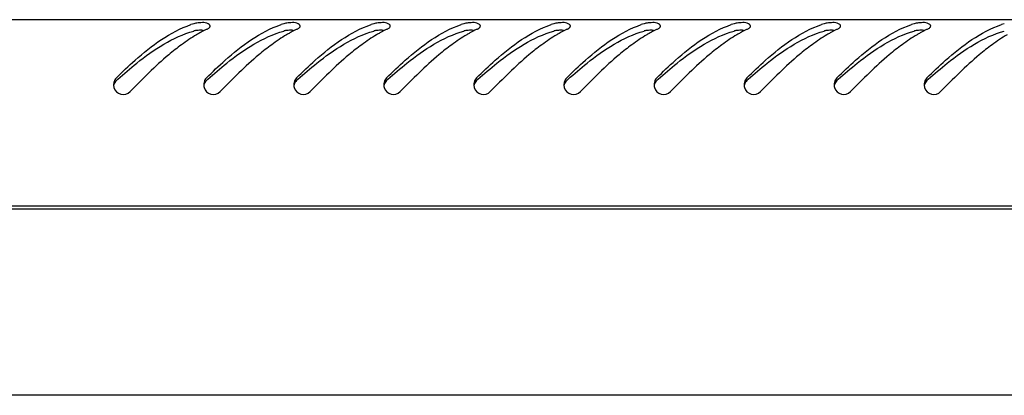
# Model space of a CAD drawing. Units: millimetres. Extents: x 0 to 841, y 0 to 594.
# Drawn here: x 491 to 507, y 380 to 386 of the extents above; entities that cross this region are included whole.
import ezdxf

# ---------------------------------------------------------------- set-up
doc = ezdxf.new("R2010")
doc.units = ezdxf.units.MM
doc.header["$LTSCALE"] = 46.255
doc.layers.get('0').update_dxf_attribs({"linetype": 'CONTINUOUS'})

msp = doc.modelspace()

# ---------------------------------------------------------------- linework, layer by layer
at = {"color": 3, "linetype": 'Continuous'}
for p, q in [((521.1071, 385.95293), (462.2871, 385.95293)), ((521.2071, 383.05293), (462.1871, 383.05293)), ((462.2471, 383.01293), (521.1471, 383.01293)), ((518.4471, 380.11293), (464.9471, 380.11293))]:
    msp.add_line(p, q, dxfattribs=at)
for centre, radius, start, end in [((494.54002, 384.45461), 1.50484, 107.359218, 109.094198), ((495.94002, 384.45461), 1.50484, 107.359218, 109.094198), ((497.34002, 384.45461), 1.50484, 107.359218, 109.094198), ((498.74002, 384.45461), 1.50484, 107.359218, 109.094198), ((500.14002, 384.45461), 1.50484, 107.359218, 109.094198), ((501.54002, 384.45461), 1.50484, 107.359218, 109.094198), ((502.94002, 384.45461), 1.50484, 107.359218, 109.094198), ((504.34002, 384.45461), 1.50484, 107.359218, 109.094198), ((505.74002, 384.45461), 1.50484, 107.359218, 109.094198), ((507.14002, 384.45461), 1.50484, 107.359218, 109.094198), ((495.2829, 383.76776), 2.26338, 119.009108, 120.494982), ((495.18591, 383.94363), 2.06254, 116.598675, 119.022022), ((495.11127, 384.0915), 1.8969, 115.2148, 116.582622), ((496.6829, 383.76776), 2.26338, 119.009108, 120.494982), ((496.58591, 383.94363), 2.06254, 116.598675, 119.022022), ((496.51127, 384.0915), 1.8969, 115.2148, 116.582622), ((498.0829, 383.76776), 2.26338, 119.009108, 120.494982), ((497.98591, 383.94363), 2.06254, 116.598675, 119.022022), ((497.91127, 384.0915), 1.8969, 115.2148, 116.582622), ((499.4829, 383.76776), 2.26338, 119.009108, 120.494982), ((499.38591, 383.94363), 2.06254, 116.598675, 119.022022), ((499.31127, 384.0915), 1.8969, 115.2148, 116.582622), ((500.8829, 383.76776), 2.26338, 119.009108, 120.494982), ((500.78591, 383.94363), 2.06254, 116.598675, 119.022022), ((500.71127, 384.0915), 1.8969, 115.2148, 116.582622), ((502.2829, 383.76776), 2.26338, 119.009108, 120.494982), ((502.18591, 383.94363), 2.06254, 116.598675, 119.022022), ((502.11127, 384.0915), 1.8969, 115.2148, 116.582622), ((503.6829, 383.76776), 2.26338, 119.009108, 120.494982), ((503.58591, 383.94363), 2.06254, 116.598675, 119.022022), ((503.51127, 384.0915), 1.8969, 115.2148, 116.582622), ((505.0829, 383.76776), 2.26338, 119.009108, 120.494982), ((504.98591, 383.94363), 2.06254, 116.598675, 119.022022), ((504.91127, 384.0915), 1.8969, 115.2148, 116.582622), ((506.4829, 383.76776), 2.26338, 119.009108, 120.494982), ((506.38591, 383.94363), 2.06254, 116.598675, 119.022022), ((506.31127, 384.0915), 1.8969, 115.2148, 116.582622), ((493.00159, 384.94068), 0.15591, 179.238123, 185.017489), ((493.00692, 384.94055), 0.16125, 165.282068, 179.215011), ((494.40159, 384.94068), 0.15591, 179.238123, 185.017489), ((494.40692, 384.94055), 0.16125, 165.282068, 179.215011), ((495.80159, 384.94068), 0.15591, 179.238123, 185.017489), ((495.80692, 384.94055), 0.16125, 165.282068, 179.215011), ((497.20159, 384.94068), 0.15591, 179.238123, 185.017489), ((497.20692, 384.94055), 0.16125, 165.282068, 179.215011), ((498.60159, 384.94068), 0.15591, 179.238123, 185.017489), ((498.60692, 384.94055), 0.16125, 165.282068, 179.215011), ((500.00159, 384.94068), 0.15591, 179.238123, 185.017489), ((500.00692, 384.94055), 0.16125, 165.282068, 179.215011), ((501.40159, 384.94068), 0.15591, 179.238123, 185.017489), ((501.40692, 384.94055), 0.16125, 165.282068, 179.215011), ((502.80159, 384.94068), 0.15591, 179.238123, 185.017489), ((502.80692, 384.94055), 0.16125, 165.282068, 179.215011), ((504.20159, 384.94068), 0.15591, 179.238123, 185.017489), ((504.20692, 384.94055), 0.16125, 165.282068, 179.215011), ((505.60159, 384.94068), 0.15591, 179.238123, 185.017489), ((505.60692, 384.94055), 0.16125, 165.282068, 179.215011), ((492.99418, 384.93992), 0.14847, 184.974888, 195.521517), ((494.39418, 384.93992), 0.14847, 184.974888, 195.521517), ((495.79418, 384.93992), 0.14847, 184.974888, 195.521517), ((497.19418, 384.93992), 0.14847, 184.974888, 195.521517), ((498.59418, 384.93992), 0.14847, 184.974888, 195.521517), ((499.99418, 384.93992), 0.14847, 184.974888, 195.521517), ((501.39418, 384.93992), 0.14847, 184.974888, 195.521517), ((502.79418, 384.93992), 0.14847, 184.974888, 195.521517), ((504.19418, 384.93992), 0.14847, 184.974888, 195.521517), ((505.59418, 384.93992), 0.14847, 184.974888, 195.521517)]:
    msp.add_arc(centre, radius, start, end, dxfattribs=at)
at = {"color": 7, "linetype": 'Continuous'}
for centre in [(499.13651, 378.07625), (500.53651, 378.07625), (501.93651, 378.07625), (503.33651, 378.07625), (504.73651, 378.07625), (506.13651, 378.07625), (507.53651, 378.07625), (508.93651, 378.07625), (510.33651, 378.07625), (511.73651, 378.07625)]:
    msp.add_arc(centre, 9.33182, 131.862908, 132.027719, dxfattribs=at)
at = {"color": 3, "linetype": 'Continuous'}
for points, knots in [([(492.88895, 385.04894), (492.98324, 385.14208), (493.32724, 385.46826), (493.72285, 385.76423), (494.04775, 385.87666)], [0, 0, 0, 0, 0.27822399, 1, 1, 1, 1]), ([(494.15736, 385.9021), (494.14523, 385.90115), (494.1229, 385.89861), (494.10085, 385.89398), (494.09103, 385.89091)], [0, 0, 0, 0, 0.54210678, 1, 1, 1, 1]), ([(494.34643, 385.85327), (494.34674, 385.86269), (494.29517, 385.9216), (494.21595, 385.90667), (494.15736, 385.9021)], [0, 0, 0, 0, 0.13820422, 1, 1, 1, 1]), ([(494.28895, 385.04894), (494.38324, 385.14208), (494.72724, 385.46826), (495.12285, 385.76423), (495.44775, 385.87666)], [0, 0, 0, 0, 0.27822399, 1, 1, 1, 1]), ([(494.34115, 385.83756), (494.3427, 385.84003), (494.34523, 385.84507), (494.34634, 385.85062), (494.34643, 385.85327)], [0, 0, 0, 0, 0.52454245, 1, 1, 1, 1]), ([(495.55736, 385.9021), (495.54523, 385.90115), (495.5229, 385.89861), (495.50085, 385.89398), (495.49103, 385.89091)], [0, 0, 0, 0, 0.54210678, 1, 1, 1, 1]), ([(495.74643, 385.85327), (495.74674, 385.86269), (495.69517, 385.9216), (495.61595, 385.90667), (495.55736, 385.9021)], [0, 0, 0, 0, 0.13820422, 1, 1, 1, 1]), ([(495.68895, 385.04894), (495.78324, 385.14208), (496.12724, 385.46826), (496.52285, 385.76423), (496.84775, 385.87666)], [0, 0, 0, 0, 0.27822399, 1, 1, 1, 1]), ([(495.74115, 385.83756), (495.7427, 385.84003), (495.74523, 385.84507), (495.74634, 385.85062), (495.74643, 385.85327)], [0, 0, 0, 0, 0.52454245, 1, 1, 1, 1]), ([(496.95736, 385.9021), (496.94523, 385.90115), (496.9229, 385.89861), (496.90085, 385.89398), (496.89103, 385.89091)], [0, 0, 0, 0, 0.54210678, 1, 1, 1, 1]), ([(497.14643, 385.85327), (497.14674, 385.86269), (497.09517, 385.9216), (497.01595, 385.90667), (496.95736, 385.9021)], [0, 0, 0, 0, 0.13820422, 1, 1, 1, 1]), ([(497.08895, 385.04894), (497.18324, 385.14208), (497.52724, 385.46826), (497.92285, 385.76423), (498.24775, 385.87666)], [0, 0, 0, 0, 0.27822399, 1, 1, 1, 1]), ([(497.14115, 385.83756), (497.1427, 385.84003), (497.14523, 385.84507), (497.14634, 385.85062), (497.14643, 385.85327)], [0, 0, 0, 0, 0.52454245, 1, 1, 1, 1]), ([(498.35736, 385.9021), (498.34523, 385.90115), (498.3229, 385.89861), (498.30085, 385.89398), (498.29103, 385.89091)], [0, 0, 0, 0, 0.54210678, 1, 1, 1, 1]), ([(498.54643, 385.85327), (498.54674, 385.86269), (498.49517, 385.9216), (498.41595, 385.90667), (498.35736, 385.9021)], [0, 0, 0, 0, 0.13820422, 1, 1, 1, 1]), ([(498.48895, 385.04894), (498.58324, 385.14208), (498.92724, 385.46826), (499.32285, 385.76423), (499.64775, 385.87666)], [0, 0, 0, 0, 0.27822399, 1, 1, 1, 1]), ([(498.54115, 385.83756), (498.5427, 385.84003), (498.54523, 385.84507), (498.54634, 385.85062), (498.54643, 385.85327)], [0, 0, 0, 0, 0.52454245, 1, 1, 1, 1]), ([(499.75736, 385.9021), (499.74523, 385.90115), (499.7229, 385.89861), (499.70085, 385.89398), (499.69103, 385.89091)], [0, 0, 0, 0, 0.54210678, 1, 1, 1, 1]), ([(499.94643, 385.85327), (499.94674, 385.86269), (499.89517, 385.9216), (499.81595, 385.90667), (499.75736, 385.9021)], [0, 0, 0, 0, 0.13820422, 1, 1, 1, 1]), ([(499.88895, 385.04894), (499.98324, 385.14208), (500.32724, 385.46826), (500.72285, 385.76423), (501.04775, 385.87666)], [0, 0, 0, 0, 0.27822399, 1, 1, 1, 1]), ([(499.94115, 385.83756), (499.9427, 385.84003), (499.94523, 385.84507), (499.94634, 385.85062), (499.94643, 385.85327)], [0, 0, 0, 0, 0.52454245, 1, 1, 1, 1]), ([(501.15736, 385.9021), (501.14523, 385.90115), (501.1229, 385.89861), (501.10085, 385.89398), (501.09103, 385.89091)], [0, 0, 0, 0, 0.54210678, 1, 1, 1, 1]), ([(501.34643, 385.85327), (501.34674, 385.86269), (501.29517, 385.9216), (501.21595, 385.90667), (501.15736, 385.9021)], [0, 0, 0, 0, 0.13820422, 1, 1, 1, 1]), ([(501.28895, 385.04894), (501.38324, 385.14208), (501.72724, 385.46826), (502.12285, 385.76423), (502.44775, 385.87666)], [0, 0, 0, 0, 0.27822399, 1, 1, 1, 1]), ([(501.34115, 385.83756), (501.3427, 385.84003), (501.34523, 385.84507), (501.34634, 385.85062), (501.34643, 385.85327)], [0, 0, 0, 0, 0.52454245, 1, 1, 1, 1]), ([(502.55736, 385.9021), (502.54523, 385.90115), (502.5229, 385.89861), (502.50085, 385.89398), (502.49103, 385.89091)], [0, 0, 0, 0, 0.54210678, 1, 1, 1, 1]), ([(502.74643, 385.85327), (502.74674, 385.86269), (502.69517, 385.9216), (502.61595, 385.90667), (502.55736, 385.9021)], [0, 0, 0, 0, 0.13820422, 1, 1, 1, 1]), ([(502.68895, 385.04894), (502.78324, 385.14208), (503.12724, 385.46826), (503.52285, 385.76423), (503.84775, 385.87666)], [0, 0, 0, 0, 0.27822399, 1, 1, 1, 1]), ([(502.74115, 385.83756), (502.7427, 385.84003), (502.74523, 385.84507), (502.74634, 385.85062), (502.74643, 385.85327)], [0, 0, 0, 0, 0.52454245, 1, 1, 1, 1]), ([(503.95736, 385.9021), (503.94523, 385.90115), (503.9229, 385.89861), (503.90085, 385.89398), (503.89103, 385.89091)], [0, 0, 0, 0, 0.54210678, 1, 1, 1, 1]), ([(504.14643, 385.85327), (504.14674, 385.86269), (504.09517, 385.9216), (504.01595, 385.90667), (503.95736, 385.9021)], [0, 0, 0, 0, 0.13820422, 1, 1, 1, 1]), ([(504.08895, 385.04894), (504.18324, 385.14208), (504.52724, 385.46826), (504.92285, 385.76423), (505.24775, 385.87666)], [0, 0, 0, 0, 0.27822399, 1, 1, 1, 1]), ([(504.14115, 385.83756), (504.1427, 385.84003), (504.14523, 385.84507), (504.14634, 385.85062), (504.14643, 385.85327)], [0, 0, 0, 0, 0.52454245, 1, 1, 1, 1]), ([(505.35736, 385.9021), (505.34523, 385.90115), (505.3229, 385.89861), (505.30085, 385.89398), (505.29103, 385.89091)], [0, 0, 0, 0, 0.54210678, 1, 1, 1, 1]), ([(505.54643, 385.85327), (505.54674, 385.86269), (505.49517, 385.9216), (505.41595, 385.90667), (505.35736, 385.9021)], [0, 0, 0, 0, 0.13820422, 1, 1, 1, 1]), ([(505.48895, 385.04894), (505.58324, 385.14208), (505.92724, 385.46826), (506.32285, 385.76423), (506.64775, 385.87666)], [0, 0, 0, 0, 0.27822399, 1, 1, 1, 1]), ([(505.54115, 385.83756), (505.5427, 385.84003), (505.54523, 385.84507), (505.54634, 385.85062), (505.54643, 385.85327)], [0, 0, 0, 0, 0.52454245, 1, 1, 1, 1]), ([(494.30316, 385.80766), (494.31137, 385.81152), (494.32554, 385.81973), (494.33733, 385.83147), (494.34115, 385.83756)], [0, 0, 0, 0, 0.55783564, 1, 1, 1, 1]), ([(495.70316, 385.80766), (495.71137, 385.81152), (495.72554, 385.81973), (495.73733, 385.83147), (495.74115, 385.83756)], [0, 0, 0, 0, 0.55783564, 1, 1, 1, 1]), ([(497.10316, 385.80766), (497.11137, 385.81152), (497.12554, 385.81973), (497.13733, 385.83147), (497.14115, 385.83756)], [0, 0, 0, 0, 0.55783564, 1, 1, 1, 1]), ([(498.50316, 385.80766), (498.51137, 385.81152), (498.52554, 385.81973), (498.53733, 385.83147), (498.54115, 385.83756)], [0, 0, 0, 0, 0.55783564, 1, 1, 1, 1]), ([(499.90316, 385.80766), (499.91137, 385.81152), (499.92554, 385.81973), (499.93733, 385.83147), (499.94115, 385.83756)], [0, 0, 0, 0, 0.55783564, 1, 1, 1, 1]), ([(501.30316, 385.80766), (501.31137, 385.81152), (501.32554, 385.81973), (501.33733, 385.83147), (501.34115, 385.83756)], [0, 0, 0, 0, 0.55783564, 1, 1, 1, 1]), ([(502.70316, 385.80766), (502.71137, 385.81152), (502.72554, 385.81973), (502.73733, 385.83147), (502.74115, 385.83756)], [0, 0, 0, 0, 0.55783564, 1, 1, 1, 1]), ([(504.10316, 385.80766), (504.11137, 385.81152), (504.12554, 385.81973), (504.13733, 385.83147), (504.14115, 385.83756)], [0, 0, 0, 0, 0.55783564, 1, 1, 1, 1]), ([(505.50316, 385.80766), (505.51137, 385.81152), (505.52554, 385.81973), (505.53733, 385.83147), (505.54115, 385.83756)], [0, 0, 0, 0, 0.55783564, 1, 1, 1, 1]), ([(493.90248, 385.56453), (493.83392, 385.51432), (493.55028, 385.28933), (493.2936, 385.03297), (493.10108, 384.83418)], [0, 0, 0, 0, 0.23493442, 1, 1, 1, 1]), ([(495.30248, 385.56453), (495.23392, 385.51432), (494.95028, 385.28933), (494.6936, 385.03297), (494.50108, 384.83418)], [0, 0, 0, 0, 0.23493442, 1, 1, 1, 1]), ([(496.70248, 385.56453), (496.63392, 385.51432), (496.35028, 385.28933), (496.0936, 385.03297), (495.90108, 384.83418)], [0, 0, 0, 0, 0.23493442, 1, 1, 1, 1]), ([(498.10248, 385.56453), (498.03392, 385.51432), (497.75028, 385.28933), (497.4936, 385.03297), (497.30108, 384.83418)], [0, 0, 0, 0, 0.23493442, 1, 1, 1, 1]), ([(499.50248, 385.56453), (499.43392, 385.51432), (499.15028, 385.28933), (498.8936, 385.03297), (498.70108, 384.83418)], [0, 0, 0, 0, 0.23493442, 1, 1, 1, 1]), ([(500.90248, 385.56453), (500.83392, 385.51432), (500.55028, 385.28933), (500.2936, 385.03297), (500.10108, 384.83418)], [0, 0, 0, 0, 0.23493442, 1, 1, 1, 1]), ([(502.30248, 385.56453), (502.23392, 385.51432), (501.95028, 385.28933), (501.6936, 385.03297), (501.50108, 384.83418)], [0, 0, 0, 0, 0.23493442, 1, 1, 1, 1]), ([(503.70248, 385.56453), (503.63392, 385.51432), (503.35028, 385.28933), (503.0936, 385.03297), (502.90108, 384.83418)], [0, 0, 0, 0, 0.23493442, 1, 1, 1, 1]), ([(505.10248, 385.56453), (505.03392, 385.51432), (504.75028, 385.28933), (504.4936, 385.03297), (504.30108, 384.83418)], [0, 0, 0, 0, 0.23493442, 1, 1, 1, 1]), ([(506.50248, 385.56453), (506.43392, 385.51432), (506.15028, 385.28933), (505.8936, 385.03297), (505.70108, 384.83418)], [0, 0, 0, 0, 0.23493442, 1, 1, 1, 1]), ([(492.88895, 385.04894), (492.8798, 385.0399), (492.86401, 385.01872), (492.85431, 384.99424), (492.85096, 384.98151)], [0, 0, 0, 0, 0.49428618, 1, 1, 1, 1]), ([(494.28895, 385.04894), (494.2798, 385.0399), (494.26401, 385.01872), (494.25431, 384.99424), (494.25096, 384.98151)], [0, 0, 0, 0, 0.49428618, 1, 1, 1, 1]), ([(495.68895, 385.04894), (495.6798, 385.0399), (495.66401, 385.01872), (495.65431, 384.99424), (495.65096, 384.98151)], [0, 0, 0, 0, 0.49428618, 1, 1, 1, 1]), ([(497.08895, 385.04894), (497.0798, 385.0399), (497.06401, 385.01872), (497.05431, 384.99424), (497.05096, 384.98151)], [0, 0, 0, 0, 0.49428618, 1, 1, 1, 1]), ([(498.48895, 385.04894), (498.4798, 385.0399), (498.46401, 385.01872), (498.45431, 384.99424), (498.45096, 384.98151)], [0, 0, 0, 0, 0.49428618, 1, 1, 1, 1]), ([(499.88895, 385.04894), (499.8798, 385.0399), (499.86401, 385.01872), (499.85431, 384.99424), (499.85096, 384.98151)], [0, 0, 0, 0, 0.49428618, 1, 1, 1, 1]), ([(501.28895, 385.04894), (501.2798, 385.0399), (501.26401, 385.01872), (501.25431, 384.99424), (501.25096, 384.98151)], [0, 0, 0, 0, 0.49428618, 1, 1, 1, 1]), ([(502.68895, 385.04894), (502.6798, 385.0399), (502.66401, 385.01872), (502.65431, 384.99424), (502.65096, 384.98151)], [0, 0, 0, 0, 0.49428618, 1, 1, 1, 1]), ([(504.08895, 385.04894), (504.0798, 385.0399), (504.06401, 385.01872), (504.05431, 384.99424), (504.05096, 384.98151)], [0, 0, 0, 0, 0.49428618, 1, 1, 1, 1]), ([(505.48895, 385.04894), (505.4798, 385.0399), (505.46401, 385.01872), (505.45431, 384.99424), (505.45096, 384.98151)], [0, 0, 0, 0, 0.49428618, 1, 1, 1, 1])]:
    msp.add_open_spline(points, degree=3, knots=knots, dxfattribs=at)
at = {"color": 7, "linetype": 'Continuous'}
for points, knots in [([(492.90892, 385.02607), (493.0052, 385.11235), (493.35894, 385.41615), (493.76489, 385.68336), (494.09103, 385.77634)], [0, 0, 0, 0, 0.27600518, 1, 1, 1, 1]), ([(494.10634, 385.78006), (494.10369, 385.77951), (494.09857, 385.77837), (494.09348, 385.77704), (494.09103, 385.77634)], [0, 0, 0, 0, 0.51498912, 1, 1, 1, 1]), ([(494.15869, 385.78682), (494.1495, 385.78619), (494.13196, 385.78452), (494.11456, 385.78176), (494.10634, 385.78006)], [0, 0, 0, 0, 0.52341246, 1, 1, 1, 1]), ([(494.23908, 385.78661), (494.22573, 385.78763), (494.1989, 385.78858), (494.17208, 385.78774), (494.15869, 385.78682)], [0, 0, 0, 0, 0.49947462, 1, 1, 1, 1]), ([(494.30892, 385.02607), (494.4052, 385.11235), (494.75894, 385.41615), (495.16489, 385.68336), (495.49103, 385.77634)], [0, 0, 0, 0, 0.27600518, 1, 1, 1, 1]), ([(495.50634, 385.78006), (495.50369, 385.77951), (495.49857, 385.77837), (495.49348, 385.77704), (495.49103, 385.77634)], [0, 0, 0, 0, 0.51498912, 1, 1, 1, 1]), ([(495.55869, 385.78682), (495.5495, 385.78619), (495.53196, 385.78452), (495.51456, 385.78176), (495.50634, 385.78006)], [0, 0, 0, 0, 0.52341246, 1, 1, 1, 1]), ([(495.63908, 385.78661), (495.62573, 385.78763), (495.5989, 385.78858), (495.57208, 385.78774), (495.55869, 385.78682)], [0, 0, 0, 0, 0.49947462, 1, 1, 1, 1]), ([(495.70892, 385.02607), (495.8052, 385.11235), (496.15894, 385.41615), (496.56489, 385.68336), (496.89103, 385.77634)], [0, 0, 0, 0, 0.27600518, 1, 1, 1, 1]), ([(496.90634, 385.78006), (496.90369, 385.77951), (496.89857, 385.77837), (496.89348, 385.77704), (496.89103, 385.77634)], [0, 0, 0, 0, 0.51498912, 1, 1, 1, 1]), ([(496.95869, 385.78682), (496.9495, 385.78619), (496.93196, 385.78452), (496.91456, 385.78176), (496.90634, 385.78006)], [0, 0, 0, 0, 0.52341246, 1, 1, 1, 1]), ([(497.03908, 385.78661), (497.02573, 385.78763), (496.9989, 385.78858), (496.97208, 385.78774), (496.95869, 385.78682)], [0, 0, 0, 0, 0.49947462, 1, 1, 1, 1]), ([(497.10892, 385.02607), (497.2052, 385.11235), (497.55894, 385.41615), (497.96489, 385.68336), (498.29103, 385.77634)], [0, 0, 0, 0, 0.27600518, 1, 1, 1, 1]), ([(498.30634, 385.78006), (498.30369, 385.77951), (498.29857, 385.77837), (498.29348, 385.77704), (498.29103, 385.77634)], [0, 0, 0, 0, 0.51498912, 1, 1, 1, 1]), ([(498.35869, 385.78682), (498.3495, 385.78619), (498.33196, 385.78452), (498.31456, 385.78176), (498.30634, 385.78006)], [0, 0, 0, 0, 0.52341246, 1, 1, 1, 1]), ([(498.43908, 385.78661), (498.42573, 385.78763), (498.3989, 385.78858), (498.37208, 385.78774), (498.35869, 385.78682)], [0, 0, 0, 0, 0.49947462, 1, 1, 1, 1]), ([(498.50892, 385.02607), (498.6052, 385.11235), (498.95894, 385.41615), (499.36489, 385.68336), (499.69103, 385.77634)], [0, 0, 0, 0, 0.27600518, 1, 1, 1, 1]), ([(499.70634, 385.78006), (499.70369, 385.77951), (499.69857, 385.77837), (499.69348, 385.77704), (499.69103, 385.77634)], [0, 0, 0, 0, 0.51498912, 1, 1, 1, 1]), ([(499.75869, 385.78682), (499.7495, 385.78619), (499.73196, 385.78452), (499.71456, 385.78176), (499.70634, 385.78006)], [0, 0, 0, 0, 0.52341246, 1, 1, 1, 1]), ([(499.83908, 385.78661), (499.82573, 385.78763), (499.7989, 385.78858), (499.77208, 385.78774), (499.75869, 385.78682)], [0, 0, 0, 0, 0.49947462, 1, 1, 1, 1]), ([(499.90892, 385.02607), (500.0052, 385.11235), (500.35894, 385.41615), (500.76489, 385.68336), (501.09103, 385.77634)], [0, 0, 0, 0, 0.27600518, 1, 1, 1, 1]), ([(501.10634, 385.78006), (501.10369, 385.77951), (501.09857, 385.77837), (501.09348, 385.77704), (501.09103, 385.77634)], [0, 0, 0, 0, 0.51498912, 1, 1, 1, 1]), ([(501.15869, 385.78682), (501.1495, 385.78619), (501.13196, 385.78452), (501.11456, 385.78176), (501.10634, 385.78006)], [0, 0, 0, 0, 0.52341246, 1, 1, 1, 1]), ([(501.23908, 385.78661), (501.22573, 385.78763), (501.1989, 385.78858), (501.17208, 385.78774), (501.15869, 385.78682)], [0, 0, 0, 0, 0.49947462, 1, 1, 1, 1]), ([(501.30892, 385.02607), (501.4052, 385.11235), (501.75894, 385.41615), (502.16489, 385.68336), (502.49103, 385.77634)], [0, 0, 0, 0, 0.27600518, 1, 1, 1, 1]), ([(502.50634, 385.78006), (502.50369, 385.77951), (502.49857, 385.77837), (502.49348, 385.77704), (502.49103, 385.77634)], [0, 0, 0, 0, 0.51498912, 1, 1, 1, 1]), ([(502.55869, 385.78682), (502.5495, 385.78619), (502.53196, 385.78452), (502.51456, 385.78176), (502.50634, 385.78006)], [0, 0, 0, 0, 0.52341246, 1, 1, 1, 1]), ([(502.63908, 385.78661), (502.62573, 385.78763), (502.5989, 385.78858), (502.57208, 385.78774), (502.55869, 385.78682)], [0, 0, 0, 0, 0.49947462, 1, 1, 1, 1]), ([(502.70892, 385.02607), (502.8052, 385.11235), (503.15894, 385.41615), (503.56489, 385.68336), (503.89103, 385.77634)], [0, 0, 0, 0, 0.27600518, 1, 1, 1, 1]), ([(503.90634, 385.78006), (503.90369, 385.77951), (503.89857, 385.77837), (503.89348, 385.77704), (503.89103, 385.77634)], [0, 0, 0, 0, 0.51498912, 1, 1, 1, 1]), ([(503.95869, 385.78682), (503.9495, 385.78619), (503.93196, 385.78452), (503.91456, 385.78176), (503.90634, 385.78006)], [0, 0, 0, 0, 0.52341246, 1, 1, 1, 1]), ([(504.03908, 385.78661), (504.02573, 385.78763), (503.9989, 385.78858), (503.97208, 385.78774), (503.95869, 385.78682)], [0, 0, 0, 0, 0.49947462, 1, 1, 1, 1]), ([(504.10892, 385.02607), (504.2052, 385.11235), (504.55894, 385.41615), (504.96489, 385.68336), (505.29103, 385.77634)], [0, 0, 0, 0, 0.27600518, 1, 1, 1, 1]), ([(505.30634, 385.78006), (505.30369, 385.77951), (505.29857, 385.77837), (505.29348, 385.77704), (505.29103, 385.77634)], [0, 0, 0, 0, 0.51498912, 1, 1, 1, 1]), ([(505.35869, 385.78682), (505.3495, 385.78619), (505.33196, 385.78452), (505.31456, 385.78176), (505.30634, 385.78006)], [0, 0, 0, 0, 0.52341246, 1, 1, 1, 1]), ([(505.43908, 385.78661), (505.42573, 385.78763), (505.3989, 385.78858), (505.37208, 385.78774), (505.35869, 385.78682)], [0, 0, 0, 0, 0.49947462, 1, 1, 1, 1]), ([(505.50892, 385.02607), (505.6052, 385.11235), (505.95894, 385.41615), (506.36489, 385.68336), (506.69103, 385.77634)], [0, 0, 0, 0, 0.27600518, 1, 1, 1, 1]), ([(492.88895, 385.00813), (492.8795, 384.99961), (492.86326, 384.97898), (492.85353, 384.95472), (492.85032, 384.94206)], [0, 0, 0, 0, 0.49348539, 1, 1, 1, 1]), ([(494.28895, 385.00813), (494.2795, 384.99961), (494.26326, 384.97898), (494.25353, 384.95472), (494.25032, 384.94206)], [0, 0, 0, 0, 0.49348539, 1, 1, 1, 1]), ([(495.68895, 385.00813), (495.6795, 384.99961), (495.66326, 384.97898), (495.65353, 384.95472), (495.65032, 384.94206)], [0, 0, 0, 0, 0.49348539, 1, 1, 1, 1]), ([(497.08895, 385.00813), (497.0795, 384.99961), (497.06326, 384.97898), (497.05353, 384.95472), (497.05032, 384.94206)], [0, 0, 0, 0, 0.49348539, 1, 1, 1, 1]), ([(498.48895, 385.00813), (498.4795, 384.99961), (498.46326, 384.97898), (498.45353, 384.95472), (498.45032, 384.94206)], [0, 0, 0, 0, 0.49348539, 1, 1, 1, 1]), ([(499.88895, 385.00813), (499.8795, 384.99961), (499.86326, 384.97898), (499.85353, 384.95472), (499.85032, 384.94206)], [0, 0, 0, 0, 0.49348539, 1, 1, 1, 1]), ([(501.28895, 385.00813), (501.2795, 384.99961), (501.26326, 384.97898), (501.25353, 384.95472), (501.25032, 384.94206)], [0, 0, 0, 0, 0.49348539, 1, 1, 1, 1]), ([(502.68895, 385.00813), (502.6795, 384.99961), (502.66326, 384.97898), (502.65353, 384.95472), (502.65032, 384.94206)], [0, 0, 0, 0, 0.49348539, 1, 1, 1, 1]), ([(504.08895, 385.00813), (504.0795, 384.99961), (504.06326, 384.97898), (504.05353, 384.95472), (504.05032, 384.94206)], [0, 0, 0, 0, 0.49348539, 1, 1, 1, 1]), ([(505.48895, 385.00813), (505.4795, 384.99961), (505.46326, 384.97898), (505.45353, 384.95472), (505.45032, 384.94206)], [0, 0, 0, 0, 0.49348539, 1, 1, 1, 1])]:
    msp.add_open_spline(points, degree=3, knots=knots, dxfattribs=at)
at = {"color": 3, "linetype": 'Continuous'}
for points in [[(494.13432, 385.71805), (494.05444, 385.67103), (493.97727, 385.61928), (493.90248, 385.56453)], [(495.53432, 385.71805), (495.45444, 385.67103), (495.37727, 385.61928), (495.30248, 385.56453)], [(496.93432, 385.71805), (496.85444, 385.67103), (496.77727, 385.61928), (496.70248, 385.56453)], [(498.33432, 385.71805), (498.25444, 385.67103), (498.17727, 385.61928), (498.10248, 385.56453)], [(499.73432, 385.71805), (499.65444, 385.67103), (499.57727, 385.61928), (499.50248, 385.56453)], [(501.13432, 385.71805), (501.05444, 385.67103), (500.97727, 385.61928), (500.90248, 385.56453)], [(502.53432, 385.71805), (502.45444, 385.67103), (502.37727, 385.61928), (502.30248, 385.56453)], [(503.93432, 385.71805), (503.85444, 385.67103), (503.77727, 385.61928), (503.70248, 385.56453)], [(505.33432, 385.71805), (505.25444, 385.67103), (505.17727, 385.61928), (505.10248, 385.56453)], [(506.73432, 385.71805), (506.65444, 385.67103), (506.57727, 385.61928), (506.50248, 385.56453)], [(492.85113, 384.90019), (492.86462, 384.8518), (492.90901, 384.80576), (492.95777, 384.7937)], [(492.95777, 384.7937), (493.00596, 384.78178), (493.06655, 384.79852), (493.10108, 384.83418)], [(494.25113, 384.90019), (494.26462, 384.8518), (494.30901, 384.80576), (494.35777, 384.7937)], [(494.35777, 384.7937), (494.40596, 384.78178), (494.46655, 384.79852), (494.50108, 384.83418)], [(495.65113, 384.90019), (495.66462, 384.8518), (495.70901, 384.80576), (495.75777, 384.7937)], [(495.75777, 384.7937), (495.80596, 384.78178), (495.86655, 384.79852), (495.90108, 384.83418)], [(497.05113, 384.90019), (497.06462, 384.8518), (497.10901, 384.80576), (497.15777, 384.7937)], [(497.15777, 384.7937), (497.20596, 384.78178), (497.26655, 384.79852), (497.30108, 384.83418)], [(498.45113, 384.90019), (498.46462, 384.8518), (498.50901, 384.80576), (498.55777, 384.7937)], [(498.55777, 384.7937), (498.60596, 384.78178), (498.66655, 384.79852), (498.70108, 384.83418)], [(499.85113, 384.90019), (499.86462, 384.8518), (499.90901, 384.80576), (499.95777, 384.7937)], [(499.95777, 384.7937), (500.00596, 384.78178), (500.06655, 384.79852), (500.10108, 384.83418)], [(501.25113, 384.90019), (501.26462, 384.8518), (501.30901, 384.80576), (501.35777, 384.7937)], [(501.35777, 384.7937), (501.40596, 384.78178), (501.46655, 384.79852), (501.50108, 384.83418)], [(502.65113, 384.90019), (502.66462, 384.8518), (502.70901, 384.80576), (502.75777, 384.7937)], [(502.75777, 384.7937), (502.80596, 384.78178), (502.86655, 384.79852), (502.90108, 384.83418)], [(504.05113, 384.90019), (504.06462, 384.8518), (504.10901, 384.80576), (504.15777, 384.7937)], [(504.15777, 384.7937), (504.20596, 384.78178), (504.26655, 384.79852), (504.30108, 384.83418)], [(505.45113, 384.90019), (505.46462, 384.8518), (505.50901, 384.80576), (505.55777, 384.7937)], [(505.55777, 384.7937), (505.60596, 384.78178), (505.66655, 384.79852), (505.70108, 384.83418)]]:
    msp.add_open_spline(points, degree=3, dxfattribs=at)

doc.saveas('drawing.dxf')
